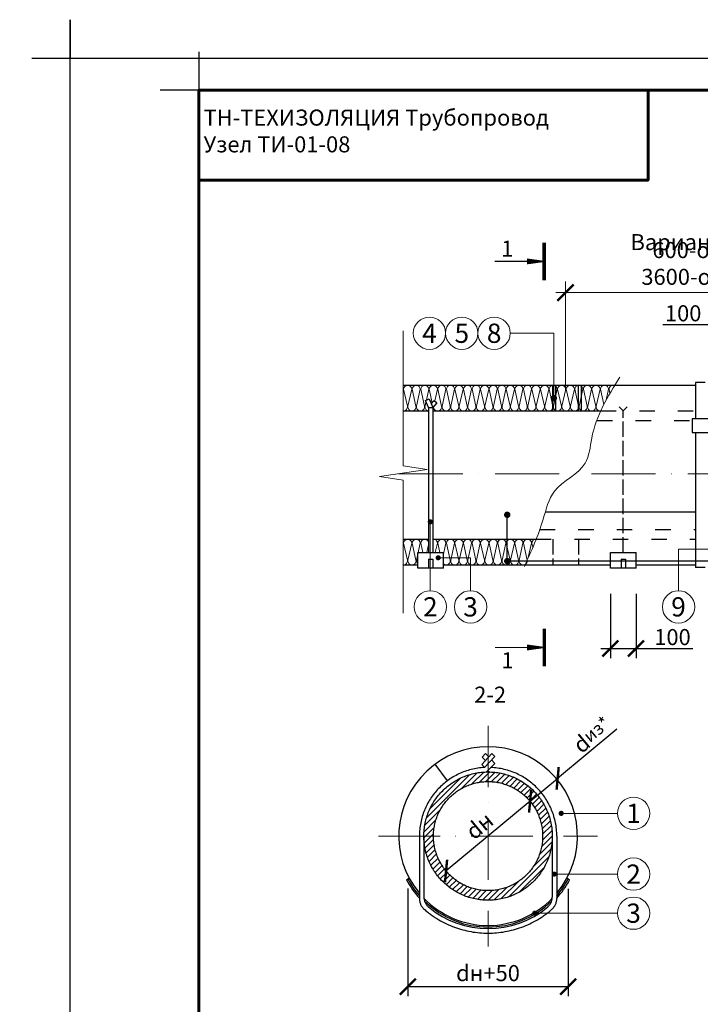
# Model space of a CAD drawing. Units: millimetres. Extents: x -4203 to 24816, y -12271 to 23287.
# Drawn here: x 2986 to 4046, y 18118 to 19652 of the extents above; entities that cross this region are included whole.
import ezdxf

# ---------------------------------------------------------------- set-up
doc = ezdxf.new("R2010")
doc.units = ezdxf.units.MM
for name, pattern in [('$AUDIT_BAD_LTYPE2', [0]), ('ACAD_ISO02W100', [15, 12, -3]), ('ACAD_ISO03W100', [30, 12, -18]), ('ACAD_ISO10W100', [18, 12, -3, 0, -3]), ('ШТРИХОВАЯ2', [9.525, 6.35, -3.175])]:
    doc.linetypes.add(name, pattern=pattern)
doc.layers.get('Defpoints').update_dxf_attribs({"color": 140})
for name, color, linetype, lineweight in [('0.15mm', 7, 'Continuous', 15), ('Бандаж', 114, 'Continuous', 30), ('Надписи и размеры', 7, 'Continuous', 13), ('Осевая линия', 250, 'ACAD_ISO10W100', 18), ('ОССИ', 2, 'ACAD_ISO10W100', 5), ('Пряжка', 17, '$AUDIT_BAD_LTYPE2', 30), ('Рамка', 250, 'Continuous', 60), ('Сноски', 7, 'Continuous', 15), ('Сталь', 250, 'ACAD_ISO03W100', 25), ('Текст', 7, 'Continuous', 15), ('Тонкая линия', 7, 'Continuous', 15), ('Штрих Сталь', 7, 'Continuous', 15)]:
    doc.layers.add(name, color=color, linetype=linetype, lineweight=lineweight)
for name, color, linetype, lineweight, true_color in [('НеТОНК. 30', 7, 'ШТРИХОВАЯ2', 30, 0x0000d6), ('Утеплитель', 7, 'Continuous', 30, 0xb09603), ('Штрих Мин. Вата', 7, 'Continuous', 15, 0xb09603)]:
    doc.layers.add(name, color=color, linetype=linetype, lineweight=lineweight, true_color=true_color)
doc.layers.add('Рамка НВ', color=70, linetype='Continuous', lineweight=30, plot=False)
doc.layers.add('Стекломатериалы', color=7, linetype='ACAD_ISO03W100')
doc.styles.add('1_10_Arial', font='ariali.ttf', dxfattribs={"height": 25})
doc.styles.add('ARIAL', font='ariali.ttf')
doc.styles.add('Arial25', font='ariali.ttf', dxfattribs={"height": 25})
doc.styles.get("Standard").update_dxf_attribs({"font": 'arial.ttf'})
doc.dimstyles.new('ISO-25', dxfattribs={"dimtxt": 2.5, "dimasz": 2.5, "dimexe": 1.25, "dimexo": 0.625, "dimtad": 1, "dimtxsty": 'Standard', "dimcen": 2.5, "dimadec": 0, "dimazin": 0, "dimtfac": 1, "dimtmove": 0, "dimatfit": 3, "dimfxl": 1, "dimarcsym": 0})
doc.dimstyles.new('mma_1_10', dxfattribs={"dimtxt": 25, "dimasz": 25, "dimexe": 15, "dimexo": 15, "dimgap": 5, "dimtad": 1, "dimdec": 0, "dimrnd": 10, "dimzin": 0, "dimdsep": 46, "dimtxsty": '1_10_Arial', "dimblk": 'ARCHTICK', "dimcen": 0, "dimdle": 15, "dimclrt": 256, "dimadec": 0, "dimazin": 0, "dimtfac": 1, "dimtdec": 0, "dimtofl": 0, "dimtmove": 0, "dimatfit": 3, "dimldrblk": 'ARCHTICK', "dimfxl": 1, "dimtolj": 1, "dimtzin": 0, "dimarcsym": 0})

# ---------------------------------------------------------------- blocks, each defined once
blk = doc.blocks.new('_ArchTick')
at = {"color": 0, "linetype": 'ByBlock', "const_width": 0.15}
blk.add_lwpolyline([(-0.5, -0.5), (0.5, 0.5)], dxfattribs=at)
blk = doc.blocks.new('*D224')
at = {"layer": 'Defpoints', "color": 0, "ltscale": 12, "transparency": 16777216}
for p in [(4076.3, 19177.2), (4076.3, 19077.2), (4106.3, 19079)]:
    blk.add_point(p, dxfattribs=at)
at = {"layer": 'Надписи и размеры', "color": 0, "lineweight": -2, "ltscale": 12, "transparency": 16777216}
for p, q in [((4076.3, 19092.2), (4076.3, 19192.2)), ((4106.3, 19094), (4106.3, 19192.2)), ((4076.3, 19177.2), (3987.9, 19177.2)), ((4121.3, 19177.2), (4076.3, 19177.2))]:
    blk.add_line(p, q, dxfattribs=at)
at = {"layer": 'Надписи и размеры', "color": 0, "lineweight": -2, "ltscale": 12, "transparency": 16777216, "xscale": 25, "yscale": 25, "zscale": 25, "rotation": 180}
blk.add_blockref('_ArchTick', (4076.3, 19177.2), dxfattribs=at)
at = {"layer": 'Надписи и размеры', "color": 0, "lineweight": -2, "ltscale": 12, "transparency": 16777216, "xscale": 25, "yscale": 25, "zscale": 25}
blk.add_blockref('_ArchTick', (4106.3, 19177.2), dxfattribs=at)
at = {"layer": 'Надписи и размеры', "ltscale": 12, "transparency": 16777216, "insert": (4019.6, 19195), "char_height": 25, "attachment_point": 5, "style": '1_10_Arial'}
blk.add_mtext('\\A1;100', dxfattribs=at)
blk = doc.blocks.new('*D229')
at = {"layer": 'Defpoints', "color": 0, "ltscale": 12, "transparency": 16777216}
for p in [(3906.3, 18772.7), (3946.3, 18772.7), (3946.3, 18672.7)]:
    blk.add_point(p, dxfattribs=at)
at = {"layer": 'Надписи и размеры', "color": 0, "lineweight": -2, "ltscale": 12, "transparency": 16777216}
for p, q in [((3906.3, 18757.7), (3906.3, 18657.7)), ((3946.3, 18757.7), (3946.3, 18657.7)), ((3891.3, 18672.7), (3946.3, 18672.7)), ((3946.3, 18672.7), (4034.7, 18672.7))]:
    blk.add_line(p, q, dxfattribs=at)
at = {"layer": 'Надписи и размеры', "color": 0, "lineweight": -2, "ltscale": 12, "transparency": 16777216, "xscale": 25, "yscale": 25, "zscale": 25, "rotation": 180}
blk.add_blockref('_ArchTick', (3906.3, 18672.7), dxfattribs=at)
at = {"layer": 'Надписи и размеры', "color": 0, "lineweight": -2, "ltscale": 12, "transparency": 16777216, "xscale": 25, "yscale": 25, "zscale": 25}
blk.add_blockref('_ArchTick', (3946.3, 18672.7), dxfattribs=at)
at = {"layer": 'Надписи и размеры', "ltscale": 12, "transparency": 16777216, "insert": (4003, 18690.5), "char_height": 25, "attachment_point": 5, "style": '1_10_Arial'}
blk.add_mtext('\\A1;100', dxfattribs=at)
blk = doc.blocks.new('*D231')
at = {"layer": 'Defpoints', "color": 0, "ltscale": 12, "transparency": 16777216}
for p in [(3590.7, 18313.7), (3840.5, 18313.2), (3840.5, 18146)]:
    blk.add_point(p, dxfattribs=at)
at = {"layer": 'Сноски', "color": 0, "lineweight": -2, "ltscale": 12, "transparency": 16777216}
for p, q in [((3590.7, 18298.7), (3590.7, 18131)), ((3840.5, 18298.2), (3840.5, 18131)), ((3590.7, 18146), (3840.5, 18146))]:
    blk.add_line(p, q, dxfattribs=at)
at = {"layer": 'Сноски', "color": 0, "lineweight": -2, "ltscale": 12, "transparency": 16777216, "xscale": 25, "yscale": 25, "zscale": 25, "rotation": 180}
blk.add_blockref('_ArchTick', (3590.7, 18146), dxfattribs=at)
at = {"layer": 'Сноски', "color": 0, "lineweight": -2, "ltscale": 12, "transparency": 16777216, "xscale": 25, "yscale": 25, "zscale": 25}
blk.add_blockref('_ArchTick', (3840.5, 18146), dxfattribs=at)
at = {"layer": 'Сноски', "color": 0, "ltscale": 12, "transparency": 16777216, "insert": (3715.6, 18163.7), "char_height": 25, "attachment_point": 5, "style": 'ARIAL'}
blk.add_mtext('dн+50', dxfattribs=at)
blk = doc.blocks.new('*D232')
at = {"layer": 'Defpoints', "color": 0, "ltscale": 12, "transparency": 16777216}
for p in [(3824.1, 18470.3), (3781.2, 18434.7)]:
    blk.add_point(p, dxfattribs=at)
at = {"layer": 'Сноски', "color": 0, "lineweight": -2, "ltscale": 12, "transparency": 16777216}
for p in [(3916.3, 18546.9), (3781.2, 18434.7)]:
    blk.add_line(p, (3824.1, 18470.3), dxfattribs=at)
at = {"layer": 'Сноски', "color": 0, "lineweight": -2, "ltscale": 12, "transparency": 16777216, "xscale": 25, "yscale": 25, "zscale": 25}
for p, rotation in [((3824.1, 18470.3), 219.6947910149847), ((3781.2, 18434.7), 39.69479101498472)]:
    blk.add_blockref('_ArchTick', p, dxfattribs=dict(at, rotation=rotation))
at = {"layer": 'Сноски', "color": 0, "ltscale": 12, "transparency": 16777216, "insert": (3878.2, 18538.2), "char_height": 25, "attachment_point": 5, "rotation": 39.6948, "style": 'ARIAL'}
blk.add_mtext('d{\\H0.8x;из*}', dxfattribs=at)
blk = doc.blocks.new('*D233')
at = {"layer": 'Defpoints', "color": 0, "ltscale": 12, "transparency": 16777216}
for p in [(3781.2, 18434.7), (3650.3, 18326.2), (3650.3, 18326.2)]:
    blk.add_point(p, dxfattribs=at)
at = {"layer": 'Сноски', "color": 0, "lineweight": -2, "ltscale": 12, "transparency": 16777216}
blk.add_line((3781.2, 18434.7), (3650.3, 18326.2), dxfattribs=at)
at = {"layer": 'Сноски', "color": 0, "lineweight": -2, "ltscale": 12, "transparency": 16777216, "xscale": 25, "yscale": 25, "zscale": 25}
for p, rotation in [((3781.2, 18434.7), 39.6502628776178), ((3650.3, 18326.2), 219.6502628776178)]:
    blk.add_blockref('_ArchTick', p, dxfattribs=dict(at, rotation=rotation))
at = {"layer": 'Сноски', "color": 0, "ltscale": 12, "transparency": 16777216, "insert": (3704.4, 18394.1), "char_height": 25, "attachment_point": 5, "rotation": 39.6503, "style": 'ARIAL'}
blk.add_mtext('dн', dxfattribs=at)

msp = doc.modelspace()

# ---------------------------------------------------------------- hatches: boundary and pattern name
at = {"layer": 'Штрих Сталь'}
h = msp.add_hatch(dxfattribs=at)
h.set_pattern_fill('ANSI31', color=256, scale=2, style=0)
h.set_pattern_definition([(45, (-33322.3906, -9283.634), (-4.4901281, 4.4901281), [])])
h.paths.add_polyline_path([(3715.713, 18465.426), (3715.713, 18480.426, 0.41421356), (3615.713, 18380.426), (3630.713, 18380.426, -0.41421356)])
h.paths.add_polyline_path([(3630.713, 18380.426), (3615.713, 18380.426, 0.41421356), (3715.713, 18280.426), (3715.713, 18295.426, -0.41421356)])
h.paths.add_polyline_path([(3715.713, 18295.426), (3715.713, 18280.426, 0.41421356), (3815.713, 18380.426), (3800.713, 18380.426, -0.41421356)])
h.paths.add_polyline_path([(3800.713, 18380.426), (3815.713, 18380.426, 0.41421356), (3715.713, 18480.426), (3715.713, 18465.426, -0.41421356)])

# ---------------------------------------------------------------- linework, layer by layer
at = {"layer": '0.15mm', "transparency": 33554687}
msp.add_spline([(3920.821, 19095.599), (3877.173, 19000.56), (3867.008, 18961.383), (3819.085, 18917.853), (3801.658, 18874.322), (3772.247, 18800.697)], degree=3, dxfattribs=at)
at = {"layer": 'Бандаж'}
for p, q in [((4038.792, 19087.25), (4038.792, 19030.91)), ((4053.792, 19087.25), (4038.792, 19087.25)), ((4038.792, 19009.238), (4038.792, 18798.858)), ((4053.792, 18798.858), (4038.792, 18798.858))]:
    msp.add_line(p, q, dxfattribs=at)
at = {"layer": 'Надписи и размеры', "ltscale": 12}
for p, q in [((3836.292, 19074.196), (3836.292, 19244.509)), ((3821.466, 19227.25), (4449.547, 19227.25))]:
    msp.add_line(p, q, dxfattribs=at)
at = {"layer": 'Надписи и размеры', "ltscale": 120}
for points, const_width in [([(3803.078, 19305.17), (3803.078, 19246.456)], 5.497), ([(3776.405, 19275.813), (3726.107, 19275.813)], 1.832), ([(3803.245, 18703.695), (3803.245, 18644.981)], 5.497), ([(3776.572, 18674.338), (3726.273, 18674.338)], 1.832)]:
    msp.add_lwpolyline(points, dxfattribs=dict(at, const_width=const_width))
for points in [[(3803.078, 19275.813, 1.832, 9.162, 0), (3776.405, 19275.813, 1.832, 1.832, 0)], [(3803.245, 18674.338, 1.832, 9.162, 0), (3776.572, 18674.338, 1.832, 1.832, 0)]]:
    msp.add_lwpolyline(points, format="xyseb", dxfattribs=at)
at = {"layer": 'НеТОНК. 30', "color": 7}
msp.add_line((3590.716, 18313.658), (3592.924, 18314.83), dxfattribs=at)
at = {"layer": 'Осевая линия', "ltscale": 8}
for p, q in [((3715.713, 18552.442), (3715.713, 18208.41)), ((3545.143, 18380.426), (3886.283, 18380.426))]:
    msp.add_line(p, q, dxfattribs=at)
at = {"layer": 'ОССИ', "color": 7, "ltscale": 8.333333}
msp.add_line((3576.441, 18945.055), (4840.085, 18945.055), dxfattribs=at)
at = {"layer": 'Пряжка'}
for p, q in [((4033.792, 19030.91), (4058.792, 19030.91)), ((4033.792, 19030.91), (4033.792, 19009.238)), ((4033.792, 19009.238), (4058.792, 19009.238))]:
    msp.add_line(p, q, dxfattribs=at)
at = {"layer": 'Рамка'}
for points in [[(3264.97, 16672.431), (3264.97, 19542.431), (5114.97, 19542.431), (5114.97, 16822.431)], [(3264.97, 19402.431), (3964.97, 19402.431), (3964.97, 19542.431)]]:
    msp.add_lwpolyline(points, dxfattribs=at)
at = {"layer": 'Рамка НВ'}
msp.add_lwpolyline([(3004.97, 19592.431), (3064.97, 19592.431), (3064.97, 19652.431), (3064.97, 19592.431), (5164.97, 19592.431), (5164.97, 19652.431), (5164.97, 19592.431), (5224.97, 19592.431), (5164.97, 19592.431), (5164.97, 16562.431), (5164.97, 16622.431), (5224.97, 16622.431), (3004.97, 16622.431), (3064.97, 16622.431), (3064.97, 16562.431), (3064.97, 19592.431)], dxfattribs=at)
at = {"layer": 'Рамка НВ', "color": 1}
msp.add_lwpolyline([(3264.97, 19602.431), (3264.97, 19542.431), (3204.97, 19542.431)], dxfattribs=at)
at = {"layer": 'Сноски'}
for p, q in [((3625.739, 18762.77), (3625.727, 18870.113)), ((4012.382, 18762.77), (4012.382, 18827.563)), ((3688.392, 18762.77), (3688.392, 18814.133))]:
    msp.add_line(p, q, dxfattribs=at)
at = {"layer": 'Сноски', "lineweight": 15}
for p, q in [((3829.61, 18415.866), (3917.177, 18415.866)), ((3818.766, 18321.208), (3917.177, 18321.208)), ((3788.45, 18260.357), (3917.177, 18260.357))]:
    msp.add_line(p, q, dxfattribs=at)
msp.add_lwpolyline([(3818.105, 19062.852), (3818.105, 19163.917), (3750.361, 19163.917)], dxfattribs=at)
at = {"layer": 'Сноски', "color": 0, "linetype": 'ByBlock', "const_width": 5}
for points in [[(3816.64, 19060.826, 1), (3819.57, 19064.878, 1)], [(3744.162, 18879.001, 1), (3747.092, 18883.053, 1)], [(3744.162, 18806.816, 1), (3747.092, 18810.867, 1)]]:
    msp.add_lwpolyline(points, format="xyb", close=True, dxfattribs=at)
at = {"layer": 'Сноски', "const_width": 3.99, "flags": 128}
for points in [[(3627.722, 18870.144, -1), (3623.732, 18870.082, -1)], [(3640.047, 18814.164, -1), (3636.057, 18814.102, -1)], [(3831.605, 18415.897, -1), (3827.616, 18415.835, -1)], [(3820.76, 18321.239, -1), (3816.771, 18321.177, -1)], [(3790.445, 18260.388, -1), (3786.455, 18260.326, -1)]]:
    msp.add_lwpolyline(points, format="xyb", close=True, dxfattribs=at)
at = {"layer": 'Сноски'}
for points in [[(4012.382, 18827.563), (4076.292, 18827.563)], [(3638.052, 18814.133), (3688.386, 18814.133)]]:
    msp.add_lwpolyline(points, dxfattribs=at)
for centre in [(3624.473, 19163.917), (3674.828, 19163.917), (3725.184, 19163.917), (3625.73, 18737.592), (3688.383, 18737.592), (4012.373, 18737.592), (3942.355, 18415.866), (3942.355, 18321.208), (3942.355, 18260.357)]:
    msp.add_circle(centre, 25.178, dxfattribs=at)
at = {"layer": 'Сталь', "lineweight": 30, "ltscale": 100}
for p, q in [((3816.292, 19082.917), (3816.292, 19043.054)), ((3820.663, 19082.917), (3820.663, 19043.054)), ((3856.292, 19082.917), (3856.292, 19043.054)), ((3860.663, 19082.917), (3860.663, 19043.054)), ((3583.628, 19043.054), (3622.792, 19043.054)), ((3622.792, 19048.207), (3622.792, 18822.253)), ((3629.792, 19048.054), (3629.792, 18822.253)), ((3629.792, 19043.054), (3891.347, 19043.054)), ((3583.627, 18843.054), (3622.792, 18843.054)), ((3629.792, 18843.054), (3790.118, 18843.054)), ((3721.455, 18509.023), (3705.844, 18491.766)), ((3711.856, 18509.279), (3706.481, 18503.655)), ((3706.481, 18503.655), (3711.581, 18498.108)), ((3710.181, 18487.283), (3726.19, 18504.294)), ((3716.79, 18503.867), (3711.856, 18509.279)), ((3726.19, 18504.294), (3721.455, 18509.023)), ((3652.291, 18466.604), (3633.198, 18492.548)), ((3710.32, 18487.295), (3705.841, 18491.769)), ((3720.779, 18488.101), (3720.815, 18488.062)), ((3726.19, 18493.558), (3721.218, 18499.011)), ((3715.132, 18482.405), (3717.659, 18480.407)), ((3615.709, 18380.426), (3615.709, 18285.41)), ((3815.717, 18380.426), (3815.717, 18285.41)), ((3822.717, 18380.426), (3822.717, 18283.112))]:
    msp.add_line(p, q, dxfattribs=at)
at = {"layer": 'Сталь', "linetype": 'ACAD_ISO02W100', "lineweight": 30, "ltscale": 2}
for p, q in [((3618.008, 19059.063), (3623.739, 19061.704)), ((3622.792, 19048.207), (3618.008, 19059.063)), ((3623.739, 19061.704), (3629.763, 19048.058)), ((3627.268, 19053.711), (3631.673, 19059.357)), ((3636.081, 19055.542), (3629.763, 19048.058)), ((3631.673, 19059.357), (3636.081, 19055.542)), ((3622.796, 19048.207), (3629.695, 19048.207)), ((3926.269, 19043.054), (3919.946, 19049.342)), ((3926.269, 19043.054), (3932.592, 19049.342)), ((3926.269, 18822.253), (3926.269, 19043.054)), ((3816.563, 18842.92), (3816.563, 18803.058)), ((3856.523, 18842.92), (3856.523, 18803.058))]:
    msp.add_line(p, q, dxfattribs=at)
at = {"layer": 'Сталь', "ltscale": 2}
for p, q in [((3891.347, 19043.054), (4038.792, 19043.054)), ((3885.506, 19028.054), (4033.792, 19028.054)), ((3796.226, 18858.054), (3796.12, 18858.054)), ((3796.226, 18858.054), (4038.792, 18858.054)), ((3790.118, 18843.054), (4038.792, 18843.054))]:
    msp.add_line(p, q, dxfattribs=at)
at = {"layer": 'Сталь', "linetype": 'ByBlock', "lineweight": 30}
for p, q in [((3713.136, 18480.393), (3726.19, 18493.558)), ((3608.709, 18380.426), (3608.709, 18283.112))]:
    msp.add_line(p, q, dxfattribs=at)
at = {"layer": 'Сталь', "lineweight": 30, "ltscale": 100}
for radius in [100, 85]:
    msp.add_circle((3715.713, 18380.426), radius, dxfattribs=at)
for centre, radius, start, end in [((3715.713, 18380.426), 107, 92.963608, 180), ((3715.713, 18380.426), 107, 0, 87.690961), ((3630.709, 18283.112), 22, 180, 228.862937), ((3635.709, 18285.41), 20, 180, 229.9025), ((3795.717, 18285.41), 20, 310.097505, 0), ((3800.717, 18283.112), 22, 311.137068, 0), ((3715.713, 18380.426), 151.212, 228.862937, 311.137068)]:
    msp.add_arc(centre, radius, start, end, dxfattribs=at)
at = {"layer": 'Сталь', "linetype": 'ByBlock', "lineweight": 30}
msp.add_arc((3715.713, 18380.426), 144.212, 229.9025, 310.097505, dxfattribs=at)
at = {"layer": 'Стекломатериалы', "color": 7, "linetype": 'ByBlock', "lineweight": 30}
for p, q in [((3606.292, 18798.058), (3606.292, 18822.253)), ((3606.292, 18822.253), (3646.292, 18822.253)), ((3622.792, 18811.974), (3629.792, 18811.974)), ((3622.792, 18811.974), (3622.792, 18798.058)), ((3629.792, 18811.974), (3629.792, 18798.058)), ((3646.292, 18798.058), (3646.292, 18822.253)), ((3906.269, 18822.253), (3946.269, 18822.253)), ((3906.269, 18798.058), (3906.269, 18822.253)), ((3922.792, 18811.974), (3929.792, 18811.974)), ((3922.792, 18811.974), (3922.792, 18798.058)), ((3929.792, 18811.974), (3929.792, 18798.058)), ((3946.269, 18798.058), (3946.269, 18822.253)), ((3646.292, 18798.058), (3606.292, 18798.058)), ((3946.269, 18798.058), (3906.269, 18798.058))]:
    msp.add_line(p, q, dxfattribs=at)
at = {"layer": 'Стекломатериалы', "color": 0, "linetype": 'ByBlock', "lineweight": 30}
for p, q in [((3588.51, 18312.48), (3590.728, 18313.665)), ((3842.41, 18311.543), (3838.502, 18314.83))]:
    msp.add_line(p, q, dxfattribs=at)
at = {"layer": 'Стекломатериалы', "ltscale": 100}
msp.add_lwpolyline([(4798.092, 18808.842), (3745.672, 18808.842), (3745.672, 18881.027), (3745.672, 18881.027)], dxfattribs=at)
at = {"layer": 'Стекломатериалы', "color": 0, "linetype": 'ByBlock', "lineweight": 30}
for radius, start, end in [(144.212, 208.109238, 222.098866), (141.712, 208.109238, 220.96774), (141.712, 319.032265, 331.674233), (144.212, 317.901139, 331.468047), (139.212, 224.081109, 315.918896), (141.712, 225.720159, 314.279846)]:
    msp.add_arc((3715.713, 18380.426), radius, start, end, dxfattribs=at)
at = {"layer": 'Тонкая линия', "linetype": 'ByBlock', "ltscale": 100}
msp.add_lwpolyline([(3583.664, 19167.519), (3583.603, 18957.484), (3620.846, 18951.815), (3546.361, 18940.476), (3583.603, 18934.807), (3583.656, 18727.856)], dxfattribs=at)
at = {"layer": 'Утеплитель', "lineweight": 30}
for p, q in [((3583.638, 19082.917), (4038.792, 19082.917)), ((3805.035, 18885.902), (4038.792, 18885.902)), ((3583.637, 18803.042), (3606.292, 18803.047)), ((3646.292, 18803.058), (3906.269, 18803.058)), ((3946.269, 18803.058), (4038.792, 18803.058))]:
    msp.add_line(p, q, dxfattribs=at)
msp.add_arc((3715.713, 18380.426), 139.212, 320.231809, 219.768196, dxfattribs=at)
at = {"layer": 'Штрих Мин. Вата'}
for points in [[(3583.628, 19042.917, 0.00687348), (3583.802, 19042.914), (3583.802, 19042.914, 0.46305647), (3590.05, 19050.28), (3584.135, 19076.582)], [(3584.135, 19076.582, -1), (3596.801, 19076.582)], [(3596.801, 19076.582), (3590.886, 19050.28, 0.46305647), (3597.134, 19042.914), (3597.134, 19042.914, 0.46305647), (3603.382, 19050.28), (3597.467, 19076.582)], [(3597.467, 19076.582, -1), (3610.133, 19076.582)], [(3610.133, 19076.582), (3604.218, 19050.28, 0.46305647), (3610.466, 19042.914), (3610.466, 19042.914, 0.46305647), (3616.714, 19050.28), (3610.799, 19076.582)], [(3610.799, 19076.582, -1), (3623.465, 19076.582)], [(3624.131, 19076.582, -1), (3636.797, 19076.582)], [(3630.797, 19049.283, 0.41589847), (3637.13, 19042.914), (3637.13, 19042.914, 0.46305647), (3643.378, 19050.28), (3637.463, 19076.582)], [(3637.463, 19076.582, -1), (3650.129, 19076.582)], [(3650.129, 19076.582), (3644.214, 19050.28, 0.46305647), (3650.462, 19042.914), (3650.462, 19042.914, 0.46305647), (3656.71, 19050.28), (3650.795, 19076.582)], [(3650.795, 19076.582, -1), (3663.461, 19076.582)], [(3663.461, 19076.582), (3657.546, 19050.28, 0.46305647), (3663.794, 19042.914), (3663.794, 19042.914, 0.46305647), (3670.042, 19050.28), (3664.127, 19076.582)], [(3664.127, 19076.582, -1), (3676.793, 19076.582)], [(3676.793, 19076.582), (3670.878, 19050.28, 0.46305647), (3677.126, 19042.914), (3677.126, 19042.914, 0.46305647), (3683.374, 19050.28), (3677.459, 19076.582)], [(3677.459, 19076.582, -1), (3690.125, 19076.582)], [(3690.125, 19076.582), (3684.21, 19050.28, 0.46305647), (3690.458, 19042.914), (3690.458, 19042.914, 0.46305647), (3696.706, 19050.28), (3690.791, 19076.582)], [(3690.791, 19076.582, -1), (3703.457, 19076.582)], [(3703.457, 19076.582), (3697.542, 19050.28, 0.46305647), (3703.79, 19042.914), (3703.79, 19042.914, 0.46305647), (3710.038, 19050.28), (3704.123, 19076.582)], [(3704.123, 19076.582, -1), (3716.789, 19076.582)], [(3716.789, 19076.582), (3710.874, 19050.28, 0.46305647), (3717.122, 19042.914), (3717.122, 19042.914, 0.46305647), (3723.37, 19050.28), (3717.455, 19076.582)], [(3717.455, 19076.582, -1), (3730.121, 19076.582)], [(3730.121, 19076.582), (3724.206, 19050.28, 0.46305647), (3730.454, 19042.914), (3730.454, 19042.914, 0.46305647), (3736.702, 19050.28), (3730.787, 19076.582)], [(3730.787, 19076.582, -1), (3743.453, 19076.582)], [(3743.453, 19076.582), (3737.538, 19050.28, 0.46305647), (3743.786, 19042.914), (3743.786, 19042.914, 0.46305647), (3750.034, 19050.28), (3744.119, 19076.582)], [(3744.119, 19076.582, -1), (3756.785, 19076.582)], [(3756.785, 19076.582), (3750.87, 19050.28, 0.46305647), (3757.118, 19042.914), (3757.118, 19042.914, 0.46305647), (3763.366, 19050.28), (3757.451, 19076.582)], [(3757.451, 19076.582, -1), (3770.117, 19076.582)], [(3770.117, 19076.582), (3764.202, 19050.28, 0.46305647), (3770.45, 19042.914), (3770.45, 19042.914, 0.46305647), (3776.698, 19050.28), (3770.783, 19076.582)], [(3770.783, 19076.582, -1), (3783.449, 19076.582)], [(3783.449, 19076.582), (3777.534, 19050.28, 0.46305647), (3783.782, 19042.914), (3783.782, 19042.914, 0.46305647), (3790.03, 19050.28), (3784.115, 19076.582)], [(3784.115, 19076.582, -1), (3796.781, 19076.582)], [(3796.781, 19076.582), (3790.866, 19050.28, 0.46305647), (3797.114, 19042.914), (3797.114, 19042.914, 0.46305647), (3803.362, 19050.28), (3797.447, 19076.582)], [(3797.447, 19076.582, -1), (3810.113, 19076.582)], [(3810.113, 19076.582), (3804.198, 19050.28, 0.46305647), (3810.446, 19042.914), (3810.446, 19042.914, 0.46305647), (3816.694, 19050.28), (3810.779, 19076.582)], [(3810.779, 19076.582, -1), (3823.445, 19076.582)], [(3823.445, 19076.582), (3817.53, 19050.28, 0.46305647), (3823.778, 19042.914), (3823.778, 19042.914, 0.46305647), (3830.026, 19050.28), (3824.111, 19076.582)], [(3824.111, 19076.582, -1), (3836.777, 19076.582)], [(3836.777, 19076.582), (3830.862, 19050.28, 0.46305647), (3837.11, 19042.914), (3837.11, 19042.914, 0.46305647), (3843.358, 19050.28), (3837.443, 19076.582)], [(3837.443, 19076.582, -1), (3850.109, 19076.582)], [(3850.109, 19076.582), (3844.194, 19050.28, 0.46305647), (3850.442, 19042.914), (3850.442, 19042.914, 0.46305647), (3856.69, 19050.28), (3850.775, 19076.582)], [(3850.775, 19076.582, -1), (3863.441, 19076.582)], [(3863.441, 19076.582), (3857.526, 19050.28, 0.46305647), (3863.774, 19042.914), (3863.774, 19042.914, 0.46305647), (3870.022, 19050.28), (3864.107, 19076.582)], [(3864.107, 19076.582, -1), (3876.773, 19076.582)], [(3876.773, 19076.582), (3870.858, 19050.28, 0.46305647), (3877.106, 19042.914), (3877.106, 19042.914, 0.46305647), (3883.354, 19050.28), (3877.439, 19076.582)], [(3877.439, 19076.582, -1), (3890.105, 19076.582)], [(3890.105, 19076.582), (3884.19, 19050.28, 0.46305647), (3890.438, 19042.914), (3890.438, 19042.914, 0.03456255), (3891.31, 19042.975, 0.03456255)], [(3890.771, 19076.582, -1), (3903.437, 19076.582)], [(3904.103, 19076.582, -0.53112669), (3912.798, 19082.458, -0.53112669)], [(3619.013, 19056.784), (3617.55, 19050.28, 0.41545096), (3622.792, 19042.995)], [(3629.792, 19047.202, 0.0499425), (3630.078, 19048.431, 0.0499425)], [(3584.135, 18836.721, -1), (3596.801, 18836.721)], [(3597.467, 18836.721, -1), (3610.133, 18836.721)], [(3610.799, 18836.721, -1), (3623.465, 18836.721)], [(3629.792, 18843.018, -0.44573101), (3636.797, 18836.721)], [(3637.463, 18836.721, -1), (3650.129, 18836.721)], [(3650.795, 18836.721, -1), (3663.461, 18836.721)], [(3664.127, 18836.721, -1), (3676.793, 18836.721)], [(3677.459, 18836.721, -1), (3690.125, 18836.721)], [(3690.791, 18836.721, -1), (3703.457, 18836.721)], [(3704.123, 18836.721, -1), (3716.789, 18836.721)], [(3717.455, 18836.721, -1), (3730.121, 18836.721)], [(3730.787, 18836.721, -1), (3743.453, 18836.721)], [(3744.119, 18836.721, -1), (3756.785, 18836.721)], [(3757.451, 18836.721, -1), (3770.117, 18836.721)], [(3770.783, 18836.721, -1), (3783.449, 18836.721)], [(3784.115, 18836.721, -0.42642146), (3790.711, 18843.048, -0.42642146)], [(3583.628, 18803.056, 0.00687348), (3583.802, 18803.054), (3583.802, 18803.054, 0.46305647), (3590.05, 18810.42), (3584.135, 18836.721)], [(3596.801, 18836.721), (3590.886, 18810.42, 0.46305647), (3597.134, 18803.054), (3597.134, 18803.054, 0.46305647), (3603.382, 18810.42), (3597.467, 18836.721)], [(3610.133, 18836.721), (3604.218, 18810.42, 0.25930871), (3606.292, 18804.625, 0.25930871)], [(3646.292, 18804.621, 0.18168868), (3650.462, 18803.054), (3650.462, 18803.054, 0.46305647), (3656.71, 18810.42), (3650.795, 18836.721)], [(3663.461, 18836.721), (3657.546, 18810.42, 0.46305647), (3663.794, 18803.054), (3663.794, 18803.054, 0.46305647), (3670.042, 18810.42), (3664.127, 18836.721)], [(3676.793, 18836.721), (3670.878, 18810.42, 0.46305647), (3677.126, 18803.054), (3677.126, 18803.054, 0.46305647), (3683.374, 18810.42), (3677.459, 18836.721)], [(3690.125, 18836.721), (3684.21, 18810.42, 0.46305647), (3690.458, 18803.054), (3690.458, 18803.054, 0.46305647), (3696.706, 18810.42), (3690.791, 18836.721)], [(3703.457, 18836.721), (3697.542, 18810.42, 0.46305647), (3703.79, 18803.054), (3703.79, 18803.054, 0.46305647), (3710.038, 18810.42), (3704.123, 18836.721)], [(3716.789, 18836.721), (3710.874, 18810.42, 0.46305647), (3717.122, 18803.054), (3717.122, 18803.054, 0.46305647), (3723.37, 18810.42), (3717.455, 18836.721)], [(3730.121, 18836.721), (3724.206, 18810.42, 0.46305647), (3730.454, 18803.054), (3730.454, 18803.054, 0.46305647), (3736.702, 18810.42), (3730.787, 18836.721)], [(3743.453, 18836.721), (3737.538, 18810.42, 0.46305647), (3743.786, 18803.054), (3743.786, 18803.054, 0.46305647), (3750.034, 18810.42), (3744.119, 18836.721)], [(3756.785, 18836.721), (3750.87, 18810.42, 0.46305647), (3757.118, 18803.054), (3757.118, 18803.054, 0.46305647), (3763.366, 18810.42), (3757.451, 18836.721)], [(3770.117, 18836.721), (3764.202, 18810.42, 0.46305647), (3770.45, 18803.054), (3770.45, 18803.054, 0.46305647), (3776.698, 18810.42), (3770.783, 18836.721)]]:
    msp.add_lwpolyline(points, format="xyb", dxfattribs=at)
for points in [[(3623.465, 19076.582), (3619.701, 19059.843)], [(3628.825, 19055.707), (3624.131, 19076.582)], [(3636.797, 19076.582), (3632.72, 19058.451)], [(3896.106, 19052.857), (3890.771, 19076.582)], [(3903.437, 19076.582), (3899.601, 19059.527)], [(3905.543, 19070.18), (3904.103, 19076.582)], [(3614.053, 18822.253), (3610.799, 18836.721)], [(3623.465, 18836.721), (3620.211, 18822.253)], [(3636.797, 18836.721), (3633.543, 18822.253)], [(3640.717, 18822.253), (3637.463, 18836.721)], [(3650.129, 18836.721), (3646.292, 18819.658)], [(3783.449, 18836.721), (3778.397, 18814.257)], [(3785.52, 18830.473), (3784.115, 18836.721)]]:
    msp.add_lwpolyline(points, dxfattribs=at)

# ---------------------------------------------------------------- block references
at = {"layer": 'Надписи и размеры', "ltscale": 12, "xscale": 25.35, "yscale": 25.35, "zscale": 25.35, "rotation": 180}
msp.add_blockref('_ArchTick', (3836.292, 19227.25), dxfattribs=at)

# ---------------------------------------------------------------- texts
at = {"layer": 'Надписи и размеры', "ltscale": 12, "char_height": 25, "attachment_point": 1, "style": 'Arial25'}
for s, insert, width in [('\\pi92.859;{\\fISOCPEUR|b0|i1|c204|p34;Вариант А \\P\\pi4.5258;1 слой теплоизоляции}', (1616.077, 19318.408), 359.14635), ('\\pi104.01;{\\fISOCPEUR|b0|i1|c204|p34;Вариант Б \\P\\pi11.178;2 слоя теплоизоляции}', (1616.077, 18330.507), 382.26108)]:
    msp.add_mtext(s, dxfattribs=dict(at, insert=insert, width=width))
at = {"layer": 'Надписи и размеры', "ltscale": 12, "insert": (4136.292, 19269.392), "char_height": 25, "attachment_point": 5, "style": 'Arial25'}
msp.add_mtext('600-опорные скобы\\P3600-опорные кольца', dxfattribs=at)
at = {"layer": 'Текст', "color": 7, "style": 'Arial25'}
for p in [(3736.209, 19283.207), (3736.376, 18641.745)]:
    msp.add_text('1', height=25, dxfattribs=at).set_placement(p)
at = {"layer": 'Текст'}
for s, insert, char_height, width, attachment_point, style in [('\\pt50;{\\C1; }ТН-ТЕХИЗОЛЯЦИЯ Трубопровод{\\C1;\\P }Узел ТИ-01-08', (3264.97, 19512.388), 25, 1850, 1, 'Arial25'), ('\\pi-60,l60,t30;4', (3624.473, 19163.917), 30, 37.31758, 5, 'ARIAL'), ('\\pi-60,l60,t30;5', (3674.828, 19163.917), 30, 37.31758, 5, 'ARIAL'), ('\\pi-60,l60,t30;8', (3725.184, 19163.917), 30, 37.31758, 5, 'ARIAL'), ('\\pi-60,l60,t30;2', (3625.73, 18737.592), 30, 37.31758, 5, 'ARIAL'), ('\\pi-60,l60,t30;3', (3688.383, 18737.592), 30, 37.31758, 5, 'ARIAL'), ('\\pi-60,l60,t30;9', (4012.373, 18737.592), 30, 37.31758, 5, 'ARIAL'), ('\\pi-60,l60,t30;1', (3942.355, 18415.866), 30, 37.31758, 5, 'ARIAL'), ('\\pi-60,l60,t30;2', (3942.355, 18321.208), 30, 37.31758, 5, 'ARIAL'), ('\\pi-60,l60,t30;3', (3942.355, 18260.357), 30, 37.31758, 5, 'ARIAL')]:
    msp.add_mtext(s, dxfattribs=dict(at, insert=insert, char_height=char_height, width=width, attachment_point=attachment_point, style=style))
at = {"layer": 'Текст', "ltscale": 100, "insert": (3694.068, 18597.557), "char_height": 25, "width": 68.15196, "attachment_point": 4, "style": 'Arial25'}
msp.add_mtext('2-2', dxfattribs=at)

# ---------------------------------------------------------------- dimensions: what is measured, and where the dimension line sits
at = {"layer": 'Надписи и размеры', "ltscale": 12}
dim = msp.add_linear_dim(base=(4076.292, 19177.25), p1=(4106.292, 19079.012), p2=(4076.292, 19077.25), text='100', dimstyle='mma_1_10', dxfattribs=at)
dim.commit()
dim.dimension.update_dxf_attribs({"geometry": '*D224', "text_midpoint": (4019.578, 19195.014)})
dim = msp.add_linear_dim(base=(3946.269, 18672.74), p1=(3906.269, 18772.74), p2=(3946.269, 18772.677), text='100', dimstyle='mma_1_10', dxfattribs=at)
dim.commit()
dim.dimension.update_dxf_attribs({"geometry": '*D229', "text_midpoint": (4002.983, 18672.74), "dimtype": 160})
at = {"layer": 'Сноски', "ltscale": 12}
dim = msp.add_diameter_dim_2p(p1=(3781.157, 18434.67), p2=(3824.134, 18470.344), text='d{\\H0.8x;из*}', dimstyle='ISO-25', override={"dimtxt": 25, "dimasz": 25, "dimexe": 15, "dimexo": 15, "dimgap": 5, "dimtxsty": 'ARIAL', "dimblk1": 'ArchTick', "dimblk2": 'ArchTick', "dimsah": 1}, dxfattribs=at)
dim.commit()
dim.dimension.update_dxf_attribs({"geometry": '*D232', "text_midpoint": (3878.158, 18538.196)})
dim = msp.add_aligned_dim(p1=(3781.159, 18434.665), p2=(3650.267, 18326.188), distance=0, text='dн', dimstyle='ISO-25', override={"dimtxt": 25, "dimasz": 25, "dimexe": 15, "dimexo": 15, "dimgap": 5, "dimtxsty": 'ARIAL', "dimblk1": 'ArchTick', "dimblk2": 'ArchTick', "dimsah": 1}, dxfattribs=at)
dim.commit()
dim.dimension.update_dxf_attribs({"geometry": '*D233', "text_midpoint": (3704.415, 18394.058)})
dim = msp.add_linear_dim(base=(3840.457, 18145.96), p1=(3590.716, 18313.658), p2=(3840.457, 18313.186), text='dн+50', dimstyle='ISO-25', override={"dimtxt": 25, "dimasz": 25, "dimexe": 15, "dimexo": 15, "dimgap": 5, "dimtxsty": 'ARIAL', "dimblk1": 'ArchTick', "dimblk2": 'ArchTick', "dimsah": 1}, dxfattribs=at)
dim.commit()
dim.dimension.update_dxf_attribs({"geometry": '*D231', "text_midpoint": (3715.586, 18163.724)})

doc.saveas('drawing.dxf')
